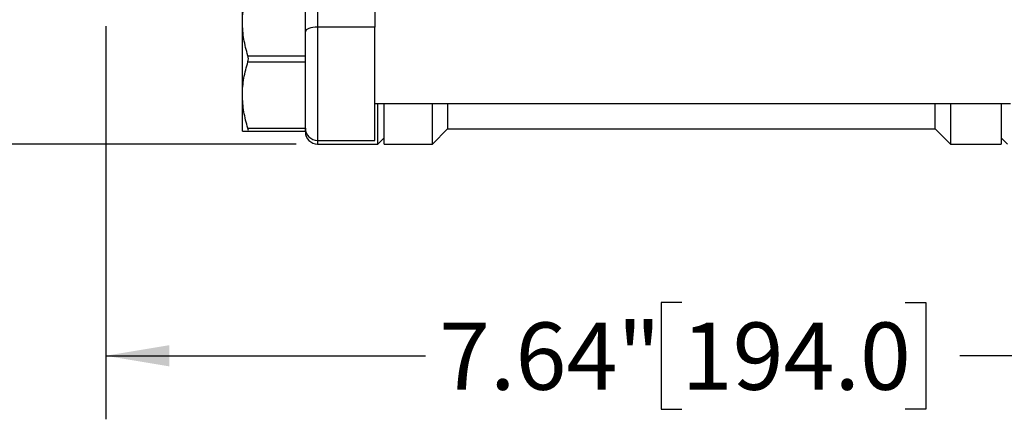
# Model space of a CAD drawing. Units: inches. Extents: x 0.2 to 10.8, y 0.2 to 8.3.
# Drawn here: x 4.3 to 6.1, y 2.3 to 3 of the extents above; entities that cross this region are included whole.
import ezdxf

# ---------------------------------------------------------------- set-up
doc = ezdxf.new("R2010")
doc.units = ezdxf.units.IN
doc.header["$MEASUREMENT"] = 0
doc.layers.add('SKETCH', color=7, linetype='Continuous')
doc.styles.add('SLDTEXTSTYLE0', font='TXT', dxfattribs={"width": 0.75})
doc.dimstyles.new('SLDDIMSTYLE0', dxfattribs={"dimtxt": 0.125, "dimasz": 0.11811, "dimexe": 0, "dimexo": 0.0625, "dimgap": 0.03125, "dimtad": 0, "dimtih": 1, "dimtoh": 1, "dimlfac": 3.5, "dimrnd": 1e-09, "dimzin": 12, "dimdsep": 46, "dimtxsty": 'SLDTEXTSTYLE0', "dimsah": 1, "dimcen": 0.09, "dimadec": 0, "dimazin": 3, "dimtfac": 1, "dimtofl": 0, "dimtmove": 0, "dimatfit": 3, "dimfxl": 0, "dimfrac": 2, "dimtolj": 1, "dimtzin": 12, "dimarcsym": 0})

# ---------------------------------------------------------------- blocks, each defined once
blk = doc.blocks.new('_D_1')
at = {"layer": 'SKETCH'}
for p, q in [((4.4101, 3.033), (4.4101, 2.3018)), ((6.5924, 3.033), (6.5924, 2.3018)), ((5.4809, 2.5191), (5.4428, 2.5191)), ((5.4428, 2.5191), (5.4428, 2.3207)), ((5.8965, 2.5191), (5.9346, 2.5191)), ((5.9346, 2.5191), (5.9346, 2.3207)), ((4.4101, 2.4199), (5.0045, 2.4199)), ((6.5924, 2.4199), (5.998, 2.4199)), ((5.4428, 2.3207), (5.4809, 2.3207)), ((5.9346, 2.3207), (5.8965, 2.3207))]:
    blk.add_line(p, q, dxfattribs=at)
for points in [[(4.4101, 2.4199), (4.5283, 2.4002), (4.5283, 2.4396)], [(6.5924, 2.4199), (6.4743, 2.4396), (6.4743, 2.4002)]]:
    blk.add_solid(points, dxfattribs=at)
at = {"layer": 'SKETCH', "char_height": 0.125, "attachment_point": 1, "style": 'SLDTEXTSTYLE0'}
for s, insert in [('7.64"', (5.0299, 2.4818)), ('194.0', (5.4809, 2.4818))]:
    blk.add_mtext(s, dxfattribs=dict(at, insert=insert))
blk = doc.blocks.new('_D_2')
at = {"layer": 'SKETCH'}
for p, q in [((4.7645, 4.3997), (3.3961, 4.3997)), ((3.5142, 4.3997), (3.5142, 3.7313)), ((3.4938, 3.7059), (3.4557, 3.7059)), ((3.4557, 3.7059), (3.4557, 3.5074)), ((3.9095, 3.7059), (3.9475, 3.7059)), ((3.9475, 3.7059), (3.9475, 3.5074)), ((3.4557, 3.5074), (3.4938, 3.5074)), ((3.9475, 3.5074), (3.9095, 3.5074)), ((3.5142, 2.8136), (3.5142, 3.482)), ((4.7645, 2.8136), (3.3961, 2.8136))]:
    blk.add_line(p, q, dxfattribs=at)
for points in [[(3.5142, 4.3997), (3.4945, 4.2816), (3.5339, 4.2816)], [(3.5142, 2.8136), (3.5339, 2.9317), (3.4945, 2.9317)]]:
    blk.add_solid(points, dxfattribs=at)
at = {"layer": 'SKETCH', "char_height": 0.125, "attachment_point": 1, "style": 'SLDTEXTSTYLE0'}
for s, insert in [('5.55"', (3.0428, 3.6686)), ('141.0', (3.4938, 3.6686))]:
    blk.add_mtext(s, dxfattribs=dict(at, insert=insert))
blk = doc.blocks.new('_D_3')
at = {"layer": 'SKETCH'}
for p, q in [((4.7645, 4.8193), (2.4119, 4.8193)), ((2.53, 4.8193), (2.53, 3.941)), ((2.5096, 3.9157), (2.4715, 3.9157)), ((2.4715, 3.9157), (2.4715, 3.7172)), ((2.9252, 3.9157), (2.9633, 3.9157)), ((2.9633, 3.9157), (2.9633, 3.7172)), ((2.4715, 3.7172), (2.5096, 3.7172)), ((2.9633, 3.7172), (2.9252, 3.7172)), ((2.53, 2.8136), (2.53, 3.6918)), ((4.7645, 2.8136), (2.4119, 2.8136))]:
    blk.add_line(p, q, dxfattribs=at)
for points in [[(2.53, 4.8193), (2.5103, 4.7011), (2.5497, 4.7011)], [(2.53, 2.8136), (2.5497, 2.9317), (2.5103, 2.9317)]]:
    blk.add_solid(points, dxfattribs=at)
at = {"layer": 'SKETCH', "char_height": 0.125, "attachment_point": 1, "style": 'SLDTEXTSTYLE0'}
for s, insert in [('7.02"', (2.0586, 3.8784)), ('178.3', (2.5096, 3.8784))]:
    blk.add_mtext(s, dxfattribs=dict(at, insert=insert))

msp = doc.modelspace()

# ---------------------------------------------------------------- linework, layer by layer
at = {"color": 7, "linetype": 'Continuous', "lineweight": 25}
for p, q in [((4.8038, 3.2229), (4.8038, 3.031)), ((4.9107, 3.2229), (4.9107, 3.031)), ((4.6644, 3.0398), (4.6644, 3.1073)), ((4.7813, 2.9779), (4.7813, 3.0709)), ((4.6644, 2.9048), (4.6644, 3.0398)), ((4.9107, 3.031), (4.8038, 3.031)), ((4.9107, 2.8205), (4.9107, 3.031)), ((4.6746, 2.9779), (4.7813, 2.9779)), ((4.6746, 2.9667), (4.7813, 2.9667)), ((4.7813, 2.9667), (4.7813, 2.9779)), ((4.7813, 2.843), (4.7813, 2.9667)), ((4.6644, 2.8373), (4.6644, 2.9048)), ((4.9107, 2.8891), (6.0918, 2.8891)), ((4.9163, 2.8136), (4.9163, 2.8891)), ((4.9276, 2.8136), (4.9276, 2.8891)), ((5.0176, 2.8136), (5.0176, 2.8891)), ((5.0457, 2.8891), (5.0457, 2.8417)), ((5.9523, 2.8417), (5.9523, 2.8891)), ((5.9804, 2.8891), (5.9804, 2.8136)), ((6.0749, 2.8891), (6.0749, 2.8136)), ((4.6746, 2.843), (4.7813, 2.843)), ((4.6746, 2.8373), (4.7813, 2.8373)), ((4.7813, 2.8373), (4.7813, 2.843)), ((4.7813, 2.8361), (4.7813, 2.8373)), ((5.0176, 2.8136), (5.0457, 2.8417)), ((5.0457, 2.8417), (5.9523, 2.8417)), ((5.9523, 2.8417), (5.9804, 2.8136)), ((4.8038, 2.8205), (4.9107, 2.8205)), ((4.9163, 2.8136), (4.9276, 2.8249)), ((6.0749, 2.8249), (6.0862, 2.8136)), ((4.8038, 2.8136), (4.9163, 2.8136)), ((4.9276, 2.8136), (5.0176, 2.8136)), ((5.9804, 2.8136), (6.0749, 2.8136))]:
    msp.add_line(p, q, dxfattribs=at)
at = {"color": 8, "linetype": 'Continuous', "lineweight": 25}
for p, q in [((4.8038, 3.031), (4.8038, 2.8205)), ((4.8038, 2.8205), (4.8038, 2.8136))]:
    msp.add_line(p, q, dxfattribs=at)
at = {"color": 7, "linetype": 'Continuous', "lineweight": 25, "flags": 128}
msp.add_lwpolyline([(4.8038, 3.031), (4.7995, 3.0309), (4.7952, 3.0304), (4.7913, 3.0296), (4.7879, 3.0285), (4.7851, 3.0272), (4.7831, 3.0257), (4.7818, 3.024), (4.7813, 3.0223)], dxfattribs=at)
at = {"color": 7, "linetype": 'Continuous', "lineweight": 25}
for centre in [(4.8038, 2.843), (4.8038, 2.8361)]:
    msp.add_arc(centre, 0.0225, 180, 270, dxfattribs=at)
for points, knots in [([(4.6644, 3.0398), (4.6644, 3.045), (4.6646, 3.0503), (4.6655, 3.0607), (4.6662, 3.0659), (4.6689, 3.0814), (4.6715, 3.0916), (4.6746, 3.1017)], [0, 0, 0, 0, 0.25, 0.25, 0.5, 0.5, 1, 1, 1, 1]), ([(4.6746, 2.9779), (4.6714, 2.9881), (4.6689, 2.9983), (4.6653, 3.0189), (4.6644, 3.0293), (4.6644, 3.0398)], [0, 0, 0, 0, 0.5, 0.5, 1, 1, 1, 1]), ([(4.6644, 2.9048), (4.6644, 2.91), (4.6646, 2.9153), (4.6655, 2.9257), (4.6662, 2.9309), (4.6689, 2.9464), (4.6715, 2.9566), (4.6746, 2.9667)], [0, 0, 0, 0, 0.25, 0.25, 0.5, 0.5, 1, 1, 1, 1]), ([(4.6746, 2.9667), (4.6751, 2.9684), (4.6754, 2.9703), (4.6754, 2.9743), (4.6751, 2.9763), (4.6746, 2.9779)], [0, 0, 0, 0, 0.5, 0.5, 1, 1, 1, 1]), ([(4.6746, 2.843), (4.6714, 2.8531), (4.6689, 2.8633), (4.6653, 2.884), (4.6644, 2.8943), (4.6644, 2.9048)], [0, 0, 0, 0, 0.5, 0.5, 1, 1, 1, 1]), ([(4.6644, 2.8373), (4.6644, 2.8373), (4.6646, 2.8373), (4.6655, 2.8373), (4.6662, 2.8373), (4.6689, 2.8373), (4.6715, 2.8373), (4.6746, 2.8373)], [0, 0, 0, 0, 0.25, 0.25, 0.5, 0.5, 1, 1, 1, 1]), ([(4.6746, 2.8373), (4.6751, 2.8373), (4.6754, 2.8379), (4.6754, 2.8398), (4.6751, 2.8413), (4.6746, 2.843)], [0, 0, 0, 0, 0.5, 0.5, 1, 1, 1, 1])]:
    msp.add_open_spline(points, degree=3, knots=knots, dxfattribs=at)

# ---------------------------------------------------------------- dimensions: what is measured, and where the dimension line sits
at = {"layer": 'SKETCH'}
for base, p2, picture, middle in [((2.53, 4.8193), (4.8038, 4.8193), '_D_3', (2.53, 3.8164)), ((3.5142, 4.3997), (4.8038, 4.3997), '_D_2', (3.5142, 3.6067))]:
    dim = msp.add_linear_dim(base=base, p1=(4.8038, 2.8136), p2=p2, angle=90, dimstyle='SLDDIMSTYLE0', dxfattribs=at)
    dim.commit()
    dim.dimension.update_dxf_attribs({"geometry": picture, "text_midpoint": middle, "dimtype": 160})
dim = msp.add_linear_dim(base=(6.5924, 2.4199), p1=(4.4101, 3.0723), p2=(6.5924, 3.0723), dimstyle='SLDDIMSTYLE0', dxfattribs=at)
dim.commit()
dim.dimension.update_dxf_attribs({"geometry": '_D_1', "text_midpoint": (5.5013, 2.4199), "dimtype": 160})

doc.saveas('drawing.dxf')
